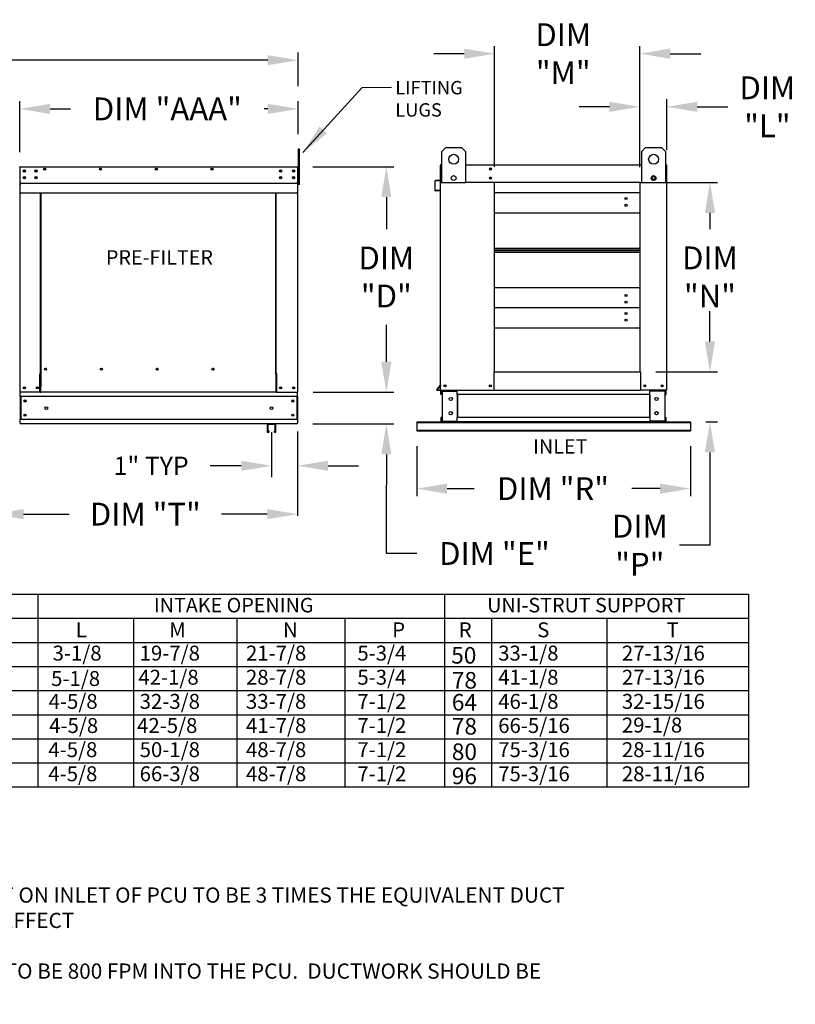
# Model space of a CAD drawing. Units: inches. Extents: x 4 to 271, y -7 to 187.
# Drawn here: x 194 to 271, y 38 to 135 of the extents above; entities that cross this region are included whole.
import ezdxf
from ezdxf.enums import TextEntityAlignment as Align

# ---------------------------------------------------------------- set-up
doc = ezdxf.new("R2010")
doc.units = ezdxf.units.IN
doc.header["$LTSCALE"] = 4
doc.header["$MEASUREMENT"] = 0
doc.styles.add('PCUtext', font='txt.shx')
doc.styles.get("Standard").update_dxf_attribs({"font": 'ROMANS.SHX'})
doc.dimstyles.new('AM_ANSI', dxfattribs={"dimtxt": 0.12, "dimasz": 0.1, "dimexe": 0.1, "dimexo": 0.05, "dimgap": 0.06, "dimtad": 0, "dimtih": 1, "dimtoh": 1, "dimdec": 4, "dimzin": 7, "dimdsep": 46, "dimtxsty": 'Standard', "dimcen": 0, "dimclrd": 256, "dimclre": 256, "dimclrt": 2, "dimadec": 0, "dimazin": 2, "dimtp": 0.1, "dimtm": 0.1, "dimtfac": 0.71, "dimtdec": 4, "dimtofl": 0, "dimtmove": 0, "dimatfit": 3, "dimfxl": 0, "dimtolj": 1, "dimtzin": 7, "dimlwd": -1, "dimlwe": -1, "dimarcsym": 0})
doc.dimstyles.new('MOD', dxfattribs={"dimscale": 1.5, "dimtxt": 1.2, "dimasz": 2, "dimexe": 0.75, "dimexo": 0.5, "dimgap": 1, "dimtad": 0, "dimtih": 1, "dimtoh": 1, "dimzin": 0, "dimdsep": 46, "dimtxsty": 'Standard', "dimcen": 0.09, "dimadec": 0, "dimazin": 0, "dimtfac": 1, "dimtofl": 0, "dimtmove": 0, "dimatfit": 3, "dimfxl": 0, "dimtolj": 1, "dimtzin": 0, "dimarcsym": 0})
doc.dimstyles.get("Standard").update_dxf_attribs({"dimtxt": 0.18, "dimasz": 0.18, "dimexe": 0.18, "dimexo": 0.0625, "dimgap": 0.09, "dimtad": 0, "dimtih": 1, "dimtoh": 1, "dimdec": 4, "dimzin": 0, "dimdsep": 46, "dimtxsty": 'Standard', "dimcen": 0.09, "dimadec": 0, "dimazin": 0, "dimtfac": 1, "dimtdec": 4, "dimtofl": 0, "dimtmove": 0, "dimatfit": 3, "dimfxl": 0, "dimtolj": 1, "dimtzin": 0, "dimarcsym": 0})

# ---------------------------------------------------------------- blocks, each defined once
blk = doc.blocks.new('*D11')
at = {"color": 0, "lineweight": -2}
for p, q in [((56.623, 128.77), (56.623, 132.074)), ((59.623, 131.324), (131.682, 131.324)), ((218.671, 131.324), (146.897, 131.324)), ((221.671, 128.77), (221.671, 132.074))]:
    blk.add_line(p, q, dxfattribs=at)
at = {"color": 0}
for points in [[(59.623, 131.824), (59.623, 130.824), (56.623, 131.324)], [(218.671, 131.824), (218.671, 130.824), (221.671, 131.324)]]:
    blk.add_solid(points, dxfattribs=at)
at = {"layer": 'Defpoints', "color": 0}
for p in [(56.623, 131.324), (56.623, 127.27), (221.671, 127.27)]:
    blk.add_point(p, dxfattribs=at)
at = {"color": 0, "insert": (139.29, 131.324), "char_height": 2.25, "attachment_point": 5}
blk.add_mtext('\\A1;DIM "F"', dxfattribs=at)
blk = doc.blocks.new('*D3')
at = {"color": 0, "lineweight": -2}
for p, q in [((262.266, 103.576), (262.266, 106.576)), ((256.916, 100.576), (263.016, 100.576)), ((261.851, 95.636), (263.016, 95.636)), ((262.266, 92.636), (262.266, 83.478)), ((262.266, 83.478), (259.266, 83.478))]:
    blk.add_line(p, q, dxfattribs=at)
at = {"color": 0}
for points in [[(261.766, 103.576), (262.766, 103.576), (262.266, 100.576)], [(261.766, 92.636), (262.766, 92.636), (262.266, 95.636)]]:
    blk.add_solid(points, dxfattribs=at)
at = {"layer": 'Defpoints', "color": 0}
for p in [(255.416, 100.576), (262.266, 100.576), (260.351, 95.636)]:
    blk.add_point(p, dxfattribs=at)
at = {"color": 0, "insert": (255.355, 83.478), "char_height": 2.25, "attachment_point": 5}
blk.add_mtext('\\A1;DIM\\P"P"', dxfattribs=at)
blk = doc.blocks.new('*D4')
at = {"color": 0, "lineweight": -2}
for p, q in [((233.351, 93.257), (233.351, 88.309)), ((260.351, 93.257), (260.351, 88.309)), ((236.351, 89.059), (239.022, 89.059)), ((257.351, 89.059), (254.558, 89.059))]:
    blk.add_line(p, q, dxfattribs=at)
at = {"color": 0}
for points in [[(236.351, 89.559), (236.351, 88.559), (233.351, 89.059)], [(257.351, 89.559), (257.351, 88.559), (260.351, 89.059)]]:
    blk.add_solid(points, dxfattribs=at)
at = {"layer": 'Defpoints', "color": 0}
for p in [(233.351, 94.757), (260.351, 94.757), (260.351, 89.059)]:
    blk.add_point(p, dxfattribs=at)
at = {"color": 0, "insert": (246.79, 89.059), "char_height": 2.25, "attachment_point": 5}
blk.add_mtext('\\A1;DIM "R"', dxfattribs=at)
blk = doc.blocks.new('*D1')
at = {"color": 0, "lineweight": -2}
for p, q in [((257.037, 119.267), (263.016, 119.267)), ((262.266, 116.267), (262.266, 114.66)), ((262.266, 103.576), (262.266, 105.232)), ((256.916, 100.576), (263.016, 100.576))]:
    blk.add_line(p, q, dxfattribs=at)
at = {"color": 0}
for points in [[(261.766, 116.267), (262.766, 116.267), (262.266, 119.267)], [(261.766, 103.576), (262.766, 103.576), (262.266, 100.576)]]:
    blk.add_solid(points, dxfattribs=at)
at = {"layer": 'Defpoints', "color": 0}
for p in [(255.537, 119.267), (262.266, 119.267), (255.416, 100.576)]:
    blk.add_point(p, dxfattribs=at)
at = {"color": 0, "insert": (262.266, 109.946), "char_height": 2.25, "attachment_point": 5}
blk.add_mtext('\\A1;DIM\\P"N"', dxfattribs=at)
blk = doc.blocks.new('*D2')
at = {"color": 0, "lineweight": -2}
for p, q in [((255.358, 120.767), (255.358, 127.476)), ((258.019, 122.454), (258.019, 127.476)), ((252.358, 126.726), (249.358, 126.726)), ((261.019, 126.726), (264.019, 126.726))]:
    blk.add_line(p, q, dxfattribs=at)
at = {"color": 0}
for points in [[(252.358, 127.226), (252.358, 126.226), (255.358, 126.726)], [(261.019, 127.226), (261.019, 126.226), (258.019, 126.726)]]:
    blk.add_solid(points, dxfattribs=at)
at = {"layer": 'Defpoints', "color": 0}
for p in [(255.358, 126.726), (258.019, 120.954), (255.358, 119.267)]:
    blk.add_point(p, dxfattribs=at)
at = {"color": 0, "insert": (267.929, 126.726), "char_height": 2.25, "attachment_point": 5}
blk.add_mtext('\\A1;DIM\\P"L"', dxfattribs=at)
blk = doc.blocks.new('*D5')
at = {"color": 0, "lineweight": -2}
for p, q in [((241.04, 120.796), (241.04, 132.714)), ((255.358, 120.767), (255.358, 132.714)), ((238.04, 131.964), (235.04, 131.964)), ((258.358, 131.964), (261.358, 131.964))]:
    blk.add_line(p, q, dxfattribs=at)
at = {"color": 0}
for points in [[(238.04, 132.464), (238.04, 131.464), (241.04, 131.964)], [(258.358, 132.464), (258.358, 131.464), (255.358, 131.964)]]:
    blk.add_solid(points, dxfattribs=at)
at = {"layer": 'Defpoints', "color": 0}
for p in [(241.04, 131.964), (241.04, 119.296), (255.358, 119.267)]:
    blk.add_point(p, dxfattribs=at)
at = {"color": 0, "insert": (247.805, 131.964), "char_height": 2.25, "attachment_point": 5}
blk.add_mtext('\\A1;DIM\\P"M"', dxfattribs=at)
blk = doc.blocks.new('*D9')
at = {"color": 0, "lineweight": -2}
for p, q in [((223.114, 120.816), (231.109, 120.816)), ((230.359, 117.816), (230.359, 114.651)), ((230.359, 101.574), (230.359, 105.222)), ((223.14, 98.574), (231.109, 98.574))]:
    blk.add_line(p, q, dxfattribs=at)
at = {"color": 0}
for points in [[(229.859, 117.816), (230.859, 117.816), (230.359, 120.816)], [(229.859, 101.574), (230.859, 101.574), (230.359, 98.574)]]:
    blk.add_solid(points, dxfattribs=at)
at = {"layer": 'Defpoints', "color": 0}
for p in [(221.614, 120.816), (221.64, 98.574), (230.359, 98.574)]:
    blk.add_point(p, dxfattribs=at)
at = {"color": 0, "insert": (230.359, 109.936), "char_height": 2.25, "attachment_point": 5}
blk.add_mtext('\\A1;DIM\\P"D"', dxfattribs=at)
blk = doc.blocks.new('*D7')
at = {"color": 0, "lineweight": -2}
for p, q in [((230.359, 101.574), (230.359, 104.574)), ((223.14, 98.574), (231.109, 98.574)), ((223.11, 95.44), (231.109, 95.44)), ((230.359, 92.44), (230.359, 89.44)), ((230.359, 82.661), (230.359, 89.44)), ((233.359, 82.661), (230.359, 82.661))]:
    blk.add_line(p, q, dxfattribs=at)
at = {"color": 0}
for points in [[(229.859, 101.574), (230.859, 101.574), (230.359, 98.574)], [(229.859, 92.44), (230.859, 92.44), (230.359, 95.44)]]:
    blk.add_solid(points, dxfattribs=at)
at = {"layer": 'Defpoints', "color": 0}
for p in [(221.64, 98.574), (221.61, 95.44), (230.359, 95.44)]:
    blk.add_point(p, dxfattribs=at)
at = {"color": 0, "insert": (241.02, 82.661), "char_height": 2.25, "attachment_point": 5}
blk.add_mtext('\\A1;DIM "E"', dxfattribs=at)
blk = doc.blocks.new('*D8')
at = {"color": 0, "lineweight": -2}
for p, q in [((219.047, 94.633), (219.047, 90.191)), ((221.61, 94.69), (221.61, 90.191)), ((216.047, 91.316), (212.998, 91.316)), ((224.61, 91.316), (227.61, 91.316))]:
    blk.add_line(p, q, dxfattribs=at)
at = {"color": 0}
for points in [[(216.047, 91.816), (216.047, 90.816), (219.047, 91.316)], [(224.61, 91.816), (224.61, 90.816), (221.61, 91.316)]]:
    blk.add_solid(points, dxfattribs=at)
at = {"layer": 'Defpoints', "color": 0}
for p in [(219.047, 95.383), (221.61, 95.44), (219.047, 91.316)]:
    blk.add_point(p, dxfattribs=at)
at = {"color": 0, "insert": (207.17, 91.316), "char_height": 1.8, "attachment_point": 5}
blk.add_mtext('\\A1;1" TYP', dxfattribs=at)
blk = doc.blocks.new('*D6')
at = {"color": 0, "lineweight": -2}
for p, q in [((194.211, 122.259), (194.211, 127.27)), ((221.671, 124.031), (221.671, 127.27)), ((197.211, 126.52), (199.234, 126.52)), ((218.671, 126.52), (218.305, 126.52))]:
    blk.add_line(p, q, dxfattribs=at)
at = {"color": 0}
for points in [[(197.211, 127.02), (197.211, 126.02), (194.211, 126.52)], [(218.671, 127.02), (218.671, 126.02), (221.671, 126.52)]]:
    blk.add_solid(points, dxfattribs=at)
at = {"layer": 'Defpoints', "color": 0}
for p in [(194.211, 126.52), (221.671, 122.531), (194.211, 120.759)]:
    blk.add_point(p, dxfattribs=at)
at = {"color": 0, "insert": (208.77, 126.52), "char_height": 2.25, "attachment_point": 5}
blk.add_mtext('\\A1;DIM "AAA"', dxfattribs=at)
blk = doc.blocks.new('*D21')
for p, q in [((191.586, 92.383), (191.586, 86.394)), ((221.61, 91.69), (221.61, 86.394)), ((194.586, 86.544), (199.098, 86.544)), ((218.61, 86.544), (214.098, 86.544))]:
    blk.add_line(p, q)
for points in [[(194.586, 87.044), (194.586, 86.044), (191.586, 86.544)], [(218.61, 87.044), (218.61, 86.044), (221.61, 86.544)]]:
    blk.add_solid(points)
at = {"layer": 'Defpoints', "color": 0}
for p in [(191.586, 95.383), (221.61, 94.69), (221.61, 86.544)]:
    blk.add_point(p, dxfattribs=at)
at = {"color": 0, "insert": (206.598, 86.544), "char_height": 2.25, "attachment_point": 5}
blk.add_mtext('\\A1;DIM "T"', dxfattribs=at)

msp = doc.modelspace()

# ---------------------------------------------------------------- linework, layer by layer
for p, q in [((221.78174, 122.53154), (221.6711, 122.53139)), ((221.6711, 122.53139), (221.6711, 119.07154)), ((221.78174, 119.07154), (221.78174, 122.53154)), ((235.7412, 121.01159), (235.82672, 121.01159)), ((257.96146, 121.01159), (257.87593, 121.01159)), ((194.32122, 119.07154), (194.21058, 119.07154)), ((194.26867, 119.20217), (221.61301, 119.20217)), ((221.78174, 119.07154), (221.6711, 119.07154)), ((241.03955, 119.26712), (238.1656, 119.26712)), ((255.35842, 119.26712), (255.53706, 119.26712)), ((7.83413, 78.65427), (266.0806, 78.65427)), ((195.99722, 78.65427), (195.99722, 73.89299)), ((236.10651, 78.65427), (236.10651, 61.98979)), ((266.0806, 78.65427), (266.0806, 61.98979)), ((7.83413, 76.27363), (266.0806, 76.27363)), ((205.44701, 76.27363), (205.44701, 73.89299)), ((215.60859, 76.27363), (215.60859, 61.98979)), ((226.26529, 76.27363), (226.26529, 59.60915)), ((236.10651, 76.27363), (236.10651, 61.98979)), ((236.10651, 76.27363), (236.10651, 59.60915)), ((240.73092, 76.27363), (240.73092, 61.98979)), ((252.10057, 76.27363), (252.10057, 69.13171)), ((266.0806, 76.27363), (266.0806, 59.60915)), ((7.83413, 73.89299), (266.0806, 73.89299)), ((195.99722, 73.89299), (195.99722, 71.51235)), ((205.44701, 73.89299), (205.44701, 71.51235)), ((215.60859, 73.89299), (215.60859, 59.60915)), ((236.10651, 73.89299), (236.10651, 59.60915)), ((240.73092, 73.89299), (240.73092, 59.60915)), ((7.83413, 71.51235), (266.0806, 71.51235)), ((195.99722, 71.51235), (195.99722, 69.13171)), ((205.44701, 71.51235), (205.44701, 69.13171)), ((252.10057, 71.51235), (252.10057, 69.13171)), ((7.83413, 69.13171), (266.0806, 69.13171)), ((195.99722, 69.13171), (195.99722, 66.75107)), ((205.44701, 69.13171), (205.44701, 66.75107)), ((252.10057, 69.13171), (252.10057, 66.75107)), ((7.83413, 66.75107), (266.0806, 66.75107)), ((195.99722, 66.75107), (195.99722, 61.98979)), ((205.44701, 66.75107), (205.44701, 61.98979)), ((252.10057, 66.75107), (252.10057, 61.98979)), ((7.82721, 64.37043), (266.0806, 64.37043)), ((195.99722, 64.37043), (195.99722, 59.60915)), ((205.44701, 64.37043), (205.44701, 59.60915)), ((252.10057, 64.37043), (252.10057, 59.60915)), ((266.0806, 61.98979), (7.82721, 61.98979)), ((266.0806, 59.60915), (7.82721, 59.60915)), ((266.0806, 59.60915), (7.82721, 59.60915))]:
    msp.add_line(p, q)
at = {"color": 7, "linetype": 'Continuous'}
for p, q in [((235.82672, 122.33063), (236.21653, 122.72044)), ((236.21653, 122.72044), (237.77578, 122.72044)), ((237.77578, 122.72044), (238.1656, 122.33063)), ((255.53706, 122.33063), (255.92687, 122.72044)), ((255.92687, 122.72044), (257.48612, 122.72044)), ((257.48612, 122.72044), (257.87593, 122.33063)), ((235.82672, 119.21213), (235.82672, 122.33063)), ((238.1656, 122.33063), (238.1656, 119.21213)), ((255.53706, 119.21213), (255.53706, 122.33063)), ((257.87593, 122.33063), (257.87593, 119.21213)), ((194.24134, 119.07154), (194.24134, 120.75878)), ((194.26867, 120.81601), (194.26782, 120.81601)), ((194.26867, 120.78526), (194.26782, 120.78526)), ((194.26867, 120.81601), (221.61386, 120.81601)), ((194.26867, 120.80952), (194.26867, 120.81601)), ((194.26867, 120.80952), (194.26867, 120.75878)), ((194.26867, 119.3256), (194.26867, 120.75878)), ((194.66849, 120.4444), (194.66849, 120.33334)), ((221.61301, 120.80952), (221.61386, 120.81601)), ((221.61301, 120.75878), (221.61301, 120.80952)), ((221.61301, 120.75878), (221.61301, 119.3256)), ((221.61386, 120.81601), (221.61386, 120.81601)), ((221.61386, 120.78526), (221.61386, 120.78526)), ((221.64035, 119.07154), (221.64035, 120.75878)), ((221.6711, 119.07154), (221.6711, 120.75878)), ((235.68396, 120.95436), (235.68396, 119.52118)), ((235.7412, 121.01159), (235.71471, 121.01159)), ((235.71471, 121.01159), (235.71471, 120.95436)), ((235.71471, 119.26712), (235.71471, 120.95436)), ((238.1656, 121.01159), (255.53706, 121.01159)), ((257.96146, 121.01159), (257.98794, 121.01159)), ((257.98794, 120.95436), (257.98794, 121.01159)), ((257.98794, 120.95436), (257.98794, 119.26712)), ((258.0187, 120.1573), (258.0187, 120.95436)), ((194.66849, 119.78401), (194.66849, 119.67295)), ((235.65978, 119.4948), (235.20227, 119.45477)), ((257.98794, 120.1573), (258.0187, 120.1573)), ((194.24134, 119.07154), (194.21058, 119.07154)), ((194.24134, 98.57354), (194.24134, 119.07154)), ((194.26867, 119.3256), (194.26867, 119.29922)), ((194.26867, 119.25919), (194.26867, 119.29922)), ((194.26867, 119.20217), (194.26867, 119.25919)), ((194.26867, 118.29426), (194.26867, 119.20217)), ((221.61301, 119.29922), (221.61301, 119.3256)), ((221.61301, 119.29922), (221.61301, 119.25919)), ((221.61301, 119.25919), (221.61301, 119.20217)), ((221.61301, 119.20217), (221.61301, 118.29426)), ((221.64035, 98.57354), (221.64035, 119.07154)), ((221.64035, 119.07154), (221.6711, 119.07154)), ((235.15002, 119.39775), (235.15002, 118.48984)), ((235.18078, 118.48984), (235.18078, 119.39775)), ((235.20495, 119.42414), (235.66246, 119.46416)), ((235.6063, 118.49816), (235.20957, 118.46346)), ((235.6063, 118.49816), (235.60898, 118.46753)), ((235.71471, 98.76912), (235.71471, 119.26712)), ((235.71471, 119.26712), (235.82672, 119.26712)), ((238.1656, 119.21213), (235.82672, 119.21213)), ((241.03955, 119.32436), (241.03955, 119.26712)), ((241.03955, 100.57596), (241.03955, 119.26712)), ((255.35842, 119.26712), (241.03955, 119.26712)), ((255.35842, 119.26712), (255.35842, 100.57596)), ((257.87593, 119.21213), (255.53706, 119.21213)), ((257.98794, 119.26712), (257.87593, 119.26712)), ((257.98794, 119.26712), (257.98794, 98.76912)), ((194.26867, 118.29426), (194.26867, 118.23702)), ((194.26867, 118.23702), (221.61301, 118.23702)), ((196.24763, 100.37952), (196.24763, 118.23702)), ((196.30103, 118.23702), (196.30103, 100.41028)), ((219.45121, 100.41028), (219.45121, 118.23702)), ((219.5046, 100.38038), (219.5046, 118.23702)), ((221.61301, 118.23702), (221.61301, 118.29426)), ((235.21225, 118.43282), (235.60898, 118.46753)), ((255.35842, 118.2325), (241.03955, 118.2325)), ((241.03955, 116.26283), (255.35842, 116.26283)), ((241.03955, 112.7777), (255.35842, 112.7777)), ((241.03955, 112.74773), (255.35842, 112.74773)), ((255.35842, 112.56518), (241.03955, 112.56518)), ((255.35842, 112.38263), (241.03955, 112.38263)), ((255.35842, 112.35267), (241.03955, 112.35267)), ((255.35842, 108.86753), (241.03955, 108.86753)), ((255.35842, 106.89786), (241.03955, 106.89786)), ((241.03955, 104.9282), (255.35842, 104.9282)), ((196.19039, 98.57354), (196.19039, 100.37952)), ((196.19039, 100.37952), (196.24763, 100.37952)), ((196.24763, 100.37952), (196.30103, 100.37952)), ((196.30103, 100.41028), (196.30103, 99.13398)), ((196.30103, 100.41028), (196.35826, 100.41028)), ((196.86273, 100.82102), (196.86273, 100.86921)), ((219.45121, 100.41028), (219.39397, 100.41028)), ((219.45121, 100.41028), (219.45121, 99.13398)), ((219.47812, 100.38038), (219.45121, 100.38038)), ((219.45121, 100.37952), (219.56184, 100.37952)), ((219.47812, 100.38038), (219.5046, 100.38038)), ((219.56184, 100.38038), (219.5046, 100.38038)), ((219.56184, 98.57354), (219.56184, 100.38038)), ((240.98231, 100.57596), (241.03955, 100.57596)), ((240.98231, 98.76912), (240.98231, 100.57596)), ((241.03955, 100.57596), (255.35842, 100.57596)), ((255.35842, 100.57596), (255.41565, 100.57596)), ((255.41565, 100.57596), (255.41565, 98.76912)), ((196.30103, 99.11695), (196.30103, 99.13398)), ((196.30103, 98.66757), (196.30103, 99.11695)), ((219.45121, 99.13398), (219.45121, 99.11695)), ((219.45121, 99.11695), (219.45121, 98.66757)), ((235.70852, 99.31253), (235.33144, 98.86315)), ((235.71471, 99.27207), (235.355, 98.84338)), ((240.57759, 99.16819), (240.56449, 99.16819)), ((240.56449, 99.16819), (240.57759, 99.16819)), ((240.57759, 99.15301), (240.57759, 99.16819)), ((194.24134, 98.57354), (194.29857, 98.57354)), ((194.27209, 98.57354), (194.27209, 98.48299)), ((194.27209, 98.14639), (194.27209, 98.48299)), ((221.60959, 98.14639), (194.27209, 98.14639)), ((194.27209, 98.14639), (194.27209, 95.86713)), ((196.19039, 98.57354), (194.29857, 98.57354)), ((194.33616, 98.14639), (194.33616, 95.86713)), ((196.19039, 98.57354), (196.30103, 98.57354)), ((196.30103, 98.57354), (196.30103, 98.66757)), ((219.45121, 98.57354), (196.30103, 98.57354)), ((219.45121, 98.66757), (219.45121, 98.57354)), ((219.45121, 98.57354), (219.56184, 98.57354)), ((219.56184, 98.57354), (221.58311, 98.57354)), ((221.54552, 98.14639), (221.54552, 95.86713)), ((221.58311, 98.57354), (221.64035, 98.57354)), ((221.60959, 98.48299), (221.60959, 98.57354)), ((221.60959, 98.14639), (221.60959, 98.48299)), ((221.60959, 98.14639), (221.60959, 95.86713)), ((235.37529, 98.79988), (235.71471, 98.79988)), ((235.37529, 98.76912), (235.71471, 98.76912)), ((235.71471, 98.76912), (235.77195, 98.76912)), ((235.74547, 98.34197), (235.74547, 98.67856)), ((235.80954, 98.34197), (235.74547, 98.34197)), ((235.77195, 98.76912), (240.98231, 98.76912)), ((235.80954, 98.34197), (235.80954, 98.67856)), ((235.83602, 98.70505), (237.25672, 98.70505)), ((235.86977, 98.67771), (235.86977, 95.72697)), ((235.86977, 98.67771), (237.25672, 98.67771)), ((237.2832, 98.67771), (237.25672, 98.67771)), ((237.2832, 98.67856), (237.2832, 98.67771)), ((237.2832, 98.67771), (237.34728, 98.67856)), ((237.34728, 98.76912), (237.34728, 98.70163)), ((237.34728, 98.34197), (237.34728, 98.70163)), ((237.34728, 98.67856), (237.34728, 98.67856)), ((237.34728, 98.34197), (237.34728, 96.06271)), ((256.35538, 98.34197), (237.34728, 98.34197)), ((237.38828, 98.34197), (237.38828, 96.06271)), ((240.98231, 98.76912), (255.41565, 98.76912)), ((257.9307, 98.76912), (255.41565, 98.76912)), ((256.31437, 98.34197), (256.31437, 96.06271)), ((256.35538, 98.70163), (256.35538, 98.76912)), ((256.35538, 98.34197), (256.35538, 98.70163)), ((256.35538, 98.67856), (256.35538, 98.67856)), ((256.41945, 98.67771), (256.35538, 98.67856)), ((256.35538, 98.34197), (256.35538, 96.06271)), ((256.41945, 98.67771), (256.41945, 98.67856)), ((256.44594, 98.67771), (256.41945, 98.67771)), ((257.86663, 98.70505), (256.44594, 98.70505)), ((257.83289, 98.67771), (256.44594, 98.67771)), ((257.83289, 98.67771), (257.83289, 95.72697)), ((257.89311, 98.34197), (257.89311, 98.67856)), ((257.89311, 98.34197), (257.95719, 98.34197)), ((257.9307, 98.76912), (257.98794, 98.76912)), ((257.95719, 98.34197), (257.95719, 98.67856)), ((221.60959, 95.86713), (194.27209, 95.86713)), ((194.27209, 95.53054), (194.27209, 95.86713)), ((194.27209, 95.53054), (194.27209, 95.43998)), ((221.60959, 95.43998), (194.27209, 95.43998)), ((218.62373, 95.38584), (218.62373, 94.67863)), ((219.41553, 95.43998), (218.67787, 95.43998)), ((219.41283, 95.38313), (218.68057, 95.38313)), ((218.68057, 95.38313), (218.68057, 94.67863)), ((219.41283, 94.67863), (219.41283, 95.38313)), ((219.46967, 94.67863), (219.46967, 95.38584)), ((221.60959, 95.86713), (221.60959, 95.53054)), ((221.60959, 95.43998), (221.60959, 95.53054)), ((233.35133, 95.63556), (236.78595, 95.63556)), ((233.35133, 95.63556), (233.35133, 95.57931)), ((233.35133, 95.57931), (260.35133, 95.57931)), ((233.35133, 95.57931), (233.35133, 94.84454)), ((235.80954, 96.06271), (235.74547, 96.06271)), ((235.74547, 96.06271), (235.74547, 95.72611)), ((235.80954, 96.06271), (235.80954, 95.72611)), ((237.25672, 95.69963), (235.83602, 95.69963)), ((237.25672, 95.63556), (235.83602, 95.63556)), ((235.86977, 95.72697), (237.25672, 95.72697)), ((237.72139, 95.63556), (236.78595, 95.63556)), ((237.25672, 95.72697), (237.2832, 95.72697)), ((237.2832, 95.72697), (237.2832, 95.72611)), ((237.2832, 95.72697), (237.34728, 95.72611)), ((256.35538, 96.06271), (237.34728, 96.06271)), ((237.34728, 95.70305), (237.34728, 96.06271)), ((237.34728, 95.72611), (237.34728, 95.72611)), ((237.34728, 95.70305), (237.34728, 95.63556)), ((256.35538, 95.63556), (237.34728, 95.63556)), ((237.72139, 95.63556), (237.78102, 95.63556)), ((255.92164, 95.63556), (237.78102, 95.63556)), ((255.92164, 95.63556), (255.98127, 95.63556)), ((255.98127, 95.63556), (256.9167, 95.63556)), ((256.35538, 96.06271), (256.35538, 95.70305)), ((256.41945, 95.72697), (256.35538, 95.72611)), ((256.35538, 95.72611), (256.35538, 95.72611)), ((256.35538, 95.63556), (256.35538, 95.70305)), ((256.41945, 95.72697), (256.44594, 95.72697)), ((256.41945, 95.72697), (256.41945, 95.72611)), ((257.83289, 95.72697), (256.44594, 95.72697)), ((256.44594, 95.69963), (257.86663, 95.69963)), ((256.44594, 95.63556), (257.86663, 95.63556)), ((256.9167, 95.63556), (260.35133, 95.63556)), ((257.89311, 95.72611), (257.89311, 96.06271)), ((257.89311, 96.06271), (257.95719, 96.06271)), ((257.95719, 95.72611), (257.95719, 96.06271)), ((260.35133, 95.63556), (260.35133, 95.57931)), ((260.35133, 95.57931), (260.35133, 94.84454)), ((218.73607, 94.67863), (218.73607, 94.72938)), ((218.79292, 94.72938), (218.73607, 94.72938)), ((218.79292, 94.67863), (218.79292, 94.72938)), ((219.35733, 94.72938), (219.30048, 94.72938)), ((219.30048, 94.72938), (219.30048, 94.67863)), ((219.35733, 94.72938), (219.35733, 94.67863)), ((233.35133, 94.84454), (260.35133, 94.84454)), ((233.35133, 94.84454), (233.35133, 94.75665)), ((233.35133, 94.75665), (260.35133, 94.75665)), ((260.35133, 94.84454), (260.35133, 94.75665))]:
    msp.add_line(p, q, dxfattribs=at)
for centre, radius in [((236.99616, 121.551), 0.48727), ((256.7065, 121.551), 0.48727), ((194.66849, 120.38887), 0.10679), ((194.66849, 120.38887), 0.05553), ((195.82008, 120.38887), 0.10679), ((195.82008, 120.38887), 0.05553), ((196.67478, 120.57169), 0.10679), ((196.67478, 120.57169), 0.05553), ((202.17432, 120.57169), 0.10679), ((202.17432, 120.57169), 0.05553), ((207.67385, 120.57169), 0.10679), ((207.67385, 120.57169), 0.05553), ((213.17339, 120.57169), 0.10679), ((213.17339, 120.57169), 0.05553), ((219.93175, 120.38887), 0.10679), ((219.93175, 120.38887), 0.05553), ((221.2132, 120.38887), 0.10679), ((221.2132, 120.38887), 0.05553), ((240.62692, 120.58445), 0.10679), ((240.62692, 120.58445), 0.05553), ((194.66849, 119.72848), 0.10679), ((194.66849, 119.72848), 0.05553), ((195.82008, 119.72848), 0.10679), ((195.82008, 119.72848), 0.05553), ((219.93175, 119.72848), 0.10679), ((219.93175, 119.72848), 0.05553), ((221.2132, 119.72848), 0.10679), ((221.2132, 119.72848), 0.05553), ((236.99616, 119.69939), 0.23493), ((240.62692, 119.69427), 0.10679), ((240.62692, 119.69427), 0.05553), ((256.7065, 119.69939), 0.23493), ((256.7065, 119.69939), 0.14618), ((253.99838, 117.67462), 0.10679), ((253.99838, 117.01254), 0.10679), ((253.99838, 108.11782), 0.10679), ((253.99838, 107.45574), 0.10679), ((253.99838, 106.33998), 0.10679), ((253.99838, 105.6779), 0.10679), ((196.75869, 100.84512), 0.10679), ((202.25917, 100.84512), 0.10679), ((207.75964, 100.84512), 0.10679), ((213.26012, 100.84512), 0.10679), ((194.66849, 99.00069), 0.10679), ((195.94993, 99.00069), 0.10679), ((219.93175, 99.00069), 0.10679), ((221.2132, 99.00069), 0.10679), ((236.14186, 99.19627), 0.10679), ((236.14186, 99.19627), 0.05553), ((240.6124, 99.19627), 0.10679), ((240.6124, 99.19627), 0.05553), ((255.8522, 99.19627), 0.10679), ((255.8522, 99.19627), 0.05553), ((257.56079, 99.19627), 0.10679), ((257.56079, 99.19627), 0.05553), ((194.66849, 99.00069), 0.05553), ((195.94993, 99.00069), 0.05553), ((219.93175, 99.00069), 0.05553), ((221.2132, 99.00069), 0.05553), ((194.74238, 97.70942), 0.10679), ((194.74238, 97.70942), 0.05553), ((196.83498, 97.00676), 0.13348), ((219.0467, 97.00676), 0.13348), ((221.1393, 97.70942), 0.10679), ((221.1393, 97.70942), 0.05553), ((236.70655, 97.905), 0.16018), ((256.9961, 97.905), 0.16018), ((194.74238, 96.3041), 0.10679), ((194.74238, 96.3041), 0.05553), ((221.1393, 96.3041), 0.10679), ((221.1393, 96.3041), 0.05553), ((236.70655, 96.49968), 0.16018), ((256.9961, 96.49968), 0.16018)]:
    msp.add_circle(centre, radius, dxfattribs=at)
for centre, radius, start, end in [((194.26782, 120.75878), 0.05724, 90, 180), ((194.26782, 120.75878), 0.02648, 90, 180), ((221.61386, 120.75878), 0.05724, 0, 90), ((221.61386, 120.75878), 0.02648, 0, 90), ((235.7412, 120.95436), 0.05724, 117.5606031, 180), ((257.96146, 120.95436), 0.05724, 0, 62.4393969), ((235.65748, 119.52118), 0.02648, 275, 0), ((235.65748, 119.52118), 0.05724, 275, 0), ((256.67574, 119.43234), 0.05553, 35.8898962, 130.9712534), ((235.20726, 119.39775), 0.05724, 95, 180), ((235.20726, 119.39775), 0.02648, 95, 180), ((235.20726, 118.48984), 0.05724, 180, 275), ((235.20726, 118.48984), 0.02648, 180, 275), ((196.84284, 100.84512), 0.05553, 82.3810088, 180), ((196.84284, 100.84512), 0.05553, 180, 277.6189911), ((202.34332, 100.84512), 0.05553, 82.3810085, 180), ((202.34332, 100.84512), 0.05553, 180, 277.6189914), ((207.84379, 100.84512), 0.05553, 82.3810088, 180), ((207.84379, 100.84512), 0.05553, 180, 277.6189912), ((213.34427, 100.84512), 0.05553, 82.3810091, 180), ((213.34427, 100.84512), 0.05553, 180, 277.6189909), ((235.68823, 99.32956), 0.02648, 320, 0), ((194.72999, 99.00069), 0.05553, 123.6312774, 180), ((194.72999, 99.00069), 0.05553, 180, 236.3687226), ((235.37529, 98.82636), 0.05724, 140, 270), ((235.37529, 98.82636), 0.02648, 140, 270), ((235.83602, 98.67856), 0.09056, 90, 180), ((235.83602, 98.67856), 0.02648, 90, 180), ((237.25672, 98.67856), 0.09056, 0, 90), ((237.25672, 98.67856), 0.02648, 0, 90), ((256.44594, 98.67856), 0.09056, 90, 180), ((256.44594, 98.67856), 0.02648, 90, 180), ((257.86663, 98.67856), 0.09056, 0, 90), ((257.86663, 98.67856), 0.02648, 0, 90), ((218.67787, 95.38584), 0.05414, 90, 180), ((219.41553, 95.38584), 0.05414, 0, 90), ((235.83602, 95.72611), 0.09056, 180, 270), ((235.83602, 95.72611), 0.02648, 180, 270), ((237.25672, 95.72611), 0.02648, 270, 0), ((237.25672, 95.72611), 0.09056, 270, 0), ((256.44594, 95.72611), 0.09056, 180, 270), ((256.44594, 95.72611), 0.02648, 180, 270), ((257.86663, 95.72611), 0.02648, 270, 0), ((257.86663, 95.72611), 0.09056, 270, 0), ((218.70832, 94.67863), 0.08459, 180, 0), ((218.70832, 94.67863), 0.02775, 180, 0), ((219.38508, 94.67863), 0.08459, 180, 0), ((219.38508, 94.67863), 0.02775, 180, 0)]:
    msp.add_arc(centre, radius, start, end, dxfattribs=at)

# ---------------------------------------------------------------- texts
at = {"linetype": 'Continuous'}
for s, p in [('LIFTING', (231.2446, 127.95572)), ('LUGS', (231.2446, 125.75878))]:
    msp.add_text(s, height=1.319071, dxfattribs=at).set_placement(p)
for s, height, p in [('PRE-FILTER', 1.428384, (207.98696, 111.86852)), ('INLET', 1.428384, (247.50728, 93.22594)), ('INTAKE OPENING', 1.4283844, (215.30642, 77.5684)), ('UNI-STRUT SUPPORT', 1.4283844, (250.06524, 77.5684))]:
    msp.add_text(s, height=height).set_placement(p, align=Align.MIDDLE_CENTER)
for s, height, p in [('L', 1.47302, (199.73545, 74.39754)), ('M', 1.47302, (208.95169, 74.39754)), ('N', 1.47302, (220.17176, 74.39754)), ('P', 1.47302, (230.9372, 74.39754)), ('R', 1.47302, (237.49649, 74.39754)), ('S', 1.47302, (245.23624, 74.39754)), ('T', 1.47302, (257.98584, 74.39754)), ('3-1/8', 1.473021, (197.45551, 72.09943)), ('19-7/8', 1.473021, (206.037, 72.09943)), ('21-7/8', 1.473021, (216.52095, 72.09943)), ('5-3/4', 1.473021, (227.50117, 72.09943)), ('50', 1.63669, (236.75618, 71.80079)), ('33-1/8', 1.473021, (241.38907, 72.09943)), ('27-13/16', 1.473021, (253.58545, 72.09943)), ('5-1/8', 1.473021, (197.30684, 69.59304)), ('42-1/8', 1.473021, (205.91183, 69.71879)), ('28-7/8', 1.473021, (216.52095, 69.71879)), ('5-3/4', 1.473021, (227.50117, 69.71879)), ('78', 1.63669, (236.81588, 69.33437)), ('41-1/8', 1.473021, (241.38907, 69.71879)), ('27-13/16', 1.473021, (253.58545, 69.71879)), ('4-5/8', 1.473021, (197.06288, 67.33815)), ('32-3/8', 1.473021, (206.037, 67.33815)), ('33-7/8', 1.473021, (216.52095, 67.33815)), ('7-1/2', 1.473021, (227.50117, 67.33815)), ('64', 1.63669, (236.81588, 67.16825)), ('46-1/8', 1.473021, (241.38907, 67.33815)), ('32-15/16', 1.473021, (253.58545, 67.33815)), ('4-5/8', 1.473021, (197.11518, 64.95751)), ('42-5/8', 1.473021, (205.78431, 64.95751)), ('41-7/8', 1.473021, (216.52095, 64.95751)), ('7-1/2', 1.473021, (227.50117, 64.95751)), ('78', 1.63669, (236.81588, 64.79682)), ('66-5/16', 1.473021, (241.38907, 64.95751)), ('29-1/8', 1.473021, (253.58545, 65.00094)), ('4-5/8', 1.473021, (197.03334, 62.57686)), ('50-1/8', 1.473021, (206.037, 62.57686)), ('48-7/8', 1.473021, (216.52095, 62.57686)), ('7-1/2', 1.473021, (227.50117, 62.57686)), ('75-3/16', 1.473021, (241.38907, 62.57686)), ('28-11/16', 1.473021, (253.58545, 62.57686)), ('80', 1.63669, (236.81588, 62.28853)), ('4-5/8', 1.473021, (197.03334, 60.19622)), ('66-3/8', 1.473021, (206.037, 60.19622)), ('48-7/8', 1.473021, (216.52095, 60.19622)), ('7-1/2', 1.473021, (227.50117, 60.19622)), ('96', 1.63669, (236.81588, 59.90789)), ('75-3/16', 1.473021, (241.38907, 60.19622)), ('28-11/16', 1.473021, (253.58545, 60.19622))]:
    msp.add_text(s, height=height).set_placement(p)
at = {"color": 7, "insert": (164.39189, 52.21898), "char_height": 1.5, "width": 85, "attachment_point": 1, "style": 'PCUtext'}
msp.add_mtext('INLET NOTES:\\P1. LENGTH OF STRAIGHT DUCT ON INLET OF PCU TO BE 3 TIMES THE EQUIVALENT DUCT DIAMETER TO AVOID SYSTEM EFFECT\\P\\P2. MAX INLET DUCT VELOCITY TO BE 800 FPM INTO THE PCU.  DUCTWORK SHOULD BE SIZED APPROPRIATELY.', dxfattribs=at)

# ---------------------------------------------------------------- dimensions: what is measured, and where the dimension line sits
for base, p1, p2, text, dimstyle, override, picture, middle in [((241.03955, 131.96415), (255.35842, 119.26712), (241.03955, 119.29574), 'DIM\\P"M"', 'Standard', {"dimscale": 1.5, "dimtxt": 1.5, "dimasz": 2, "dimexe": 0.5, "dimexo": 1, "dimgap": 1}, '*D5', (247.80527, 131.96415)), ((56.62318, 131.32382), (221.6711, 127.26976), (56.62318, 127.26976), 'DIM "F"', 'Standard', {"dimscale": 1.5, "dimtxt": 1.5, "dimasz": 2, "dimexe": 0.5, "dimexo": 1, "dimgap": 1}, '*D11', (139.28954, 131.32382)), ((194.21058, 126.51976), (221.6711, 122.53139), (194.21058, 120.75878), 'DIM "AAA"', 'Standard', {"dimscale": 1.5, "dimtxt": 1.5, "dimasz": 2, "dimexe": 0.5, "dimexo": 1, "dimgap": 1}, '*D6', (208.76975, 126.51976)), ((255.35842, 126.72598), (258.0187, 120.95436), (255.35842, 119.26712), 'DIM\\P"L"', 'Standard', {"dimscale": 1.5, "dimtxt": 1.5, "dimasz": 2, "dimexe": 0.5, "dimexo": 1, "dimgap": 1}, '*D2', (267.92941, 126.72598)), ((219.0467, 91.31612), (221.60959, 95.43998), (219.0467, 95.38313), '1" TYP', 'MOD', {"dimpost": '"'}, '*D8', (207.16967, 91.31612)), ((260.35133, 89.05942), (233.35133, 94.75665), (260.35133, 94.75665), 'DIM "R"', 'Standard', {"dimscale": 1.5, "dimtxt": 1.5, "dimasz": 2, "dimexe": 0.5, "dimexo": 1, "dimgap": 1}, '*D4', (246.79034, 89.05942))]:
    dim = msp.add_linear_dim(base=base, p1=p1, p2=p2, text=text, dimstyle=dimstyle, override=override)
    dim.commit()
    dim.dimension.update_dxf_attribs({"geometry": picture, "text_midpoint": middle, "dimtype": 160})
for base, p1, p2, text, override, picture, middle in [((230.35881, 98.57354), (221.61386, 120.81601), (221.64035, 98.57354), 'DIM\\P"D"', {"dimscale": 1.5, "dimtxt": 1.5, "dimasz": 2, "dimexe": 0.5, "dimexo": 1, "dimgap": 1}, '*D9', (230.35881, 109.93633)), ((262.26554, 119.26712), (255.41565, 100.57596), (255.53706, 119.26712), 'DIM\\P"N"', {"dimscale": 1.5, "dimtxt": 1.5, "dimasz": 2, "dimexe": 0.5, "dimexo": 1, "dimgap": 1}, '*D1', (262.26554, 109.94585)), ((262.26554, 100.57596), (260.35133, 95.63556), (255.41565, 100.57596), 'DIM\\P"P"', {"dimscale": 1.5, "dimtxt": 1.5, "dimasz": 2, "dimexe": 0.5, "dimexo": 1, "dimgap": 1}, '*D3', (255.35482, 83.4784)), ((230.35881, 95.43998), (221.64035, 98.57354), (221.60959, 95.43998), 'DIM "E"', {"dimscale": 1.5, "dimtxt": 1.5, "dimasz": 2, "dimexe": 0.5, "dimexo": 1, "dimgap": 1, "dimtmove": 1}, '*D7', (234.77117, 82.66062))]:
    dim = msp.add_linear_dim(base=base, p1=p1, p2=p2, angle=90, text=text, dimstyle='Standard', override=override)
    dim.commit()
    dim.dimension.update_dxf_attribs({"geometry": picture, "text_midpoint": middle, "dimtype": 160})
dim = msp.add_linear_dim(base=(221.60959, 86.54439), p1=(191.58618, 95.38313), p2=(221.60959, 94.68998), text='DIM "T"', dimstyle='AM_ANSI', override={"dimscale": 1.5, "dimtxt": 1.5, "dimasz": 2, "dimexo": 2, "dimgap": 1, "dimclrt": 0, "dimtix": 1})
dim.commit()
dim.dimension.update_dxf_attribs({"geometry": '*D21', "text_midpoint": (206.59789, 86.54439)})

# ---------------------------------------------------------------- leaders
at = {"linetype": 'Continuous'}
msp.add_leader([(222.13398, 122.22343), (227.97287, 128.64472), (230.85297, 128.65422)], dimstyle='MOD', dxfattribs=at)

doc.saveas('drawing.dxf')
